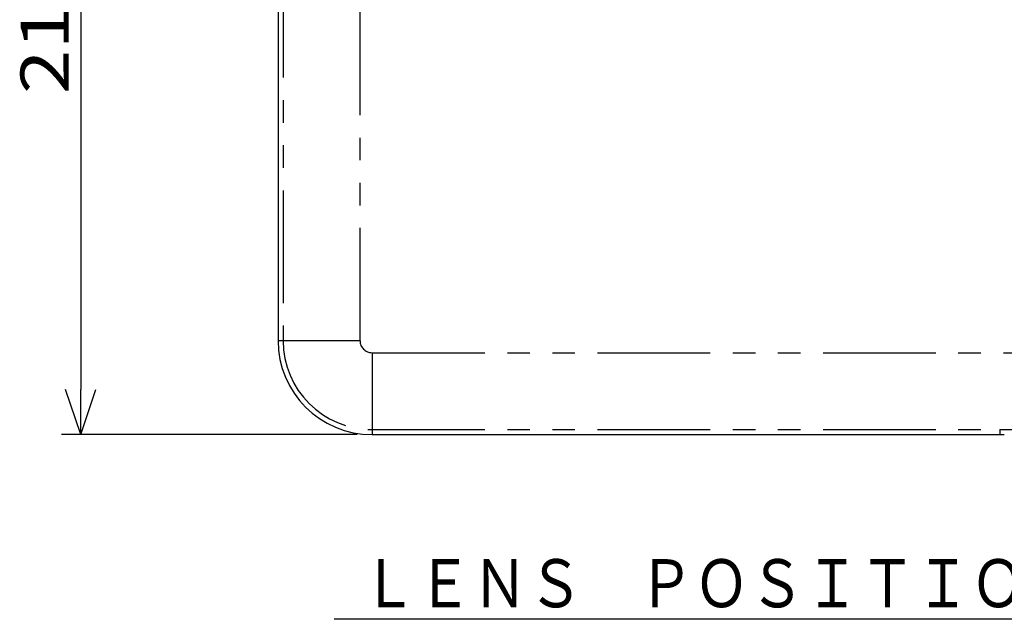
# Model space of a CAD drawing. Extents: x -160 to 260, y -170 to 127.
# Drawn here: x -62 to 3, y -49 to -9 of the extents above; entities that cross this region are included whole.
import ezdxf

# ---------------------------------------------------------------- set-up
doc = ezdxf.new("R2010")
doc.units = 0
doc.linetypes.add('PHANTOM', pattern=[15, 7.5, -1.5, 1.5, -1.5, 1.5, -1.5])
doc.layers.get('0').update_dxf_attribs({"linetype": 'CONTINUOUS'})
doc.layers.get('DEFPOINTS').update_dxf_attribs({"linetype": 'CONTINUOUS'})
doc.styles.get("Standard").update_dxf_attribs({"font": 'txt', "bigfont": 'BIGFONT'})
doc.dimstyles.new('DIMSTYLE', dxfattribs={"dimtxt": 3.2, "dimasz": 1, "dimexe": 2.54, "dimexo": 1, "dimgap": 1.6, "dimtad": 0, "dimzin": 0, "dimblk": 'OPEN30', "dimblk1": 'OPEN30', "dimblk2": 'OPEN30', "dimsah": 1, "dimcen": 0.09, "dimazin": 3, "dimtfac": 1, "dimtofl": 0, "dimtmove": 0, "dimatfit": 3})

# ---------------------------------------------------------------- blocks, each defined once
blk = doc.blocks.new('_OPEN30')
at = {"color": 0, "linetype": 'BYBLOCK'}
for q in [(-3, 1), (-3, -1), (-3, 0)]:
    blk.add_line((0, 0), q, dxfattribs=at)
blk = doc.blocks.new('*D2')
at = {"color": 7, "linetype": 'CONTINUOUS'}
for p, q in [((-39.908, 16.141), (-59.56, 16.141)), ((-58.29, 13.141), (-58.29, -33.359)), ((-39.908, -36.359), (-59.56, -36.359))]:
    blk.add_line(p, q, dxfattribs=at)
at = {"layer": 'DEFPOINTS', "color": 7, "linetype": 'CONTINUOUS'}
for p in [(-38.908, 16.141), (-58.29, -36.359), (-38.908, -36.359)]:
    blk.add_point(p, dxfattribs=at)
at = {"color": 7, "linetype": 'CONTINUOUS'}
for p, rotation in [((-58.29, 16.141), 90.00000000000018), ((-58.29, -36.359), 270.0000000000005)]:
    blk.add_blockref('_OPEN30', p, dxfattribs=dict(at, rotation=rotation))
at = {"color": 7, "linetype": 'CONTINUOUS', "width": 1.221469}
blk.add_text('210', height=3.2, rotation=90, dxfattribs=at).set_placement((-59.09, -13.701))
blk = doc.blocks.new('KOZU0004')
at = {"color": 7, "linetype": 'CONTINUOUS'}
for p, q in [((0, 0), (-16.426, -21.79)), ((0, 0), (-2.604, -1.794)), ((0, 0), (-1.007, -2.998)), ((-16.426, -21.79), (-61.947, -21.79))]:
    blk.add_line(p, q, dxfattribs=at)
at = {"color": 7, "linetype": 'CONTINUOUS', "width": 0.843501}
blk.add_text('ＬＥＮＳ\u3000ＰＯＳＩＴＩＯＮ', height=3.2, dxfattribs=at).set_placement((-60.119, -20.99))

msp = doc.modelspace()

# ---------------------------------------------------------------- linework, layer by layer
at = {"color": 7, "linetype": 'CONTINUOUS'}
for p, q in [((-45.158, 9.891), (-45.158, -30.109)), ((-38.908, -36.359), (2.856, -36.359)), ((2.856, -36.359), (3.15, -36.359))]:
    msp.add_line(p, q, dxfattribs=at)
at = {"color": 7, "linetype": 'PHANTOM'}
for p, q in [((-44.822, 9.891), (-44.822, -30.109)), ((-39.708, -30.109), (-39.708, 9.891)), ((-39.708, -30.109), (-45.158, -30.109)), ((-38.908, -30.909), (13.644, -30.909)), ((-38.908, -30.909), (-38.908, -36.359)), ((-38.908, -36.023), (2.856, -36.023)), ((2.856, -36.023), (2.856, -36.359))]:
    msp.add_line(p, q, dxfattribs=at)
msp.add_lwpolyline([(4.776, -35.954, -0.003714), (4.456, -35.976, -0.003996), (4.137, -35.992, -0.002295), (3.817, -36.005, -0.002166), (3.496, -36.015, -0.003506), (3.176, -36.021, -0.003254), (2.856, -36.023)], format="xyb", dxfattribs=at)
at = {"color": 7, "linetype": 'CONTINUOUS'}
msp.add_arc((-38.908, -30.109), 6.25, 180, 270, dxfattribs=at)
at = {"color": 7, "linetype": 'PHANTOM'}
for radius in [5.914, 0.8]:
    msp.add_arc((-38.908, -30.109), radius, 180, 270, dxfattribs=at)

# ---------------------------------------------------------------- block references
at = {"color": 7, "linetype": 'CONTINUOUS'}
msp.add_blockref('KOZU0004', (20.519, -26.855), dxfattribs=at)

# ---------------------------------------------------------------- dimensions: what is measured, and where the dimension line sits
dim = msp.add_linear_dim(base=(-58.29, -36.359), p1=(-38.908, 16.141), p2=(-38.908, -36.359), angle=90, dimstyle='DIMSTYLE', override={"dimgap": 0, "dimtad": 1, "dimtofl": 1}, dxfattribs=at)
dim.commit()
dim.dimension.update_dxf_attribs({"geometry": '*D2', "text_midpoint": (-58.29, -9.358)})

doc.saveas('drawing.dxf')
